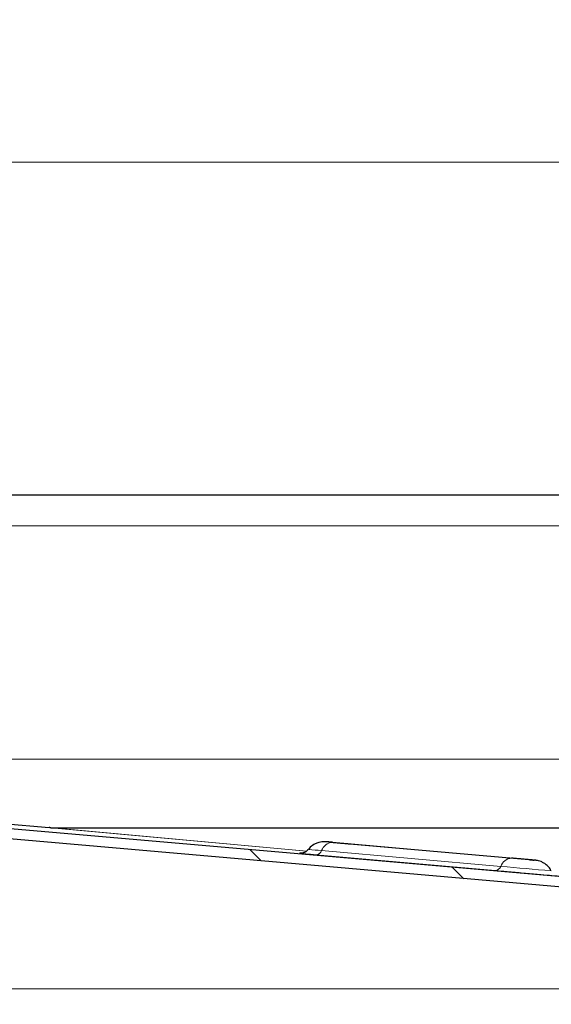
# Model space of a CAD drawing. Units: millimetres. Extents: x 0 to 420, y 0 to 297.
# Drawn here: x 298 to 311, y 231 to 255 of the extents above; entities that cross this region are included whole.
import ezdxf

# ---------------------------------------------------------------- set-up
doc = ezdxf.new("R2010")
doc.units = ezdxf.units.MM
doc.styles.add('SLDTEXTSTYLE0', font='TXT', dxfattribs={"width": 0.605})
doc.dimstyles.new('SLDDIMSTYLE0', dxfattribs={"dimtxt": 2.568319, "dimasz": 2.5, "dimexe": 0, "dimexo": 0.0625, "dimgap": 0.64208, "dimtad": 1, "dimlfac": 6, "dimrnd": 1e-09, "dimzin": 12, "dimdsep": 46, "dimtxsty": 'SLDTEXTSTYLE0', "dimsah": 1, "dimcen": 0.09, "dimadec": 0, "dimazin": 3, "dimtfac": 1, "dimtdec": 3, "dimtofl": 0, "dimtmove": 0, "dimatfit": 3, "dimfxl": 1, "dimfrac": 2, "dimtolj": 1, "dimtzin": 12, "dimarcsym": 0})
doc.dimstyles.new('SLDDIMSTYLE1', dxfattribs={"dimtxt": 2.568319, "dimasz": 2.5, "dimexe": 0, "dimexo": 0.0625, "dimgap": 0.64208, "dimtad": 1, "dimlfac": 6, "dimrnd": 1e-09, "dimzin": 12, "dimdsep": 46, "dimtxsty": 'SLDTEXTSTYLE0', "dimsah": 1, "dimcen": 0.09, "dimadec": 0, "dimazin": 3, "dimtfac": 1, "dimtdec": 3, "dimtmove": 0, "dimatfit": 0, "dimfxl": 1, "dimfrac": 2, "dimtolj": 1, "dimtzin": 12, "dimarcsym": 0})

# ---------------------------------------------------------------- blocks, each defined once
blk = doc.blocks.new('_D_8')
at = {"color": 7, "linetype": 'Continuous', "lineweight": 0}
for p, q in [((265.614, 231.407), (265.614, 236.407)), ((321.014, 231.407), (264.614, 231.407)), ((265.614, 222.741), (265.614, 231.407)), ((321.106, 222.741), (264.614, 222.741)), ((265.614, 222.741), (265.614, 217.741))]:
    blk.add_line(p, q, dxfattribs=at)
at = {"color": 7, "linetype": 'Continuous', "lineweight": 18}
for points in [[(265.614, 231.407), (265.989, 233.907), (265.239, 233.907)], [(265.614, 222.741), (265.239, 220.241), (265.989, 220.241)]]:
    blk.add_solid(points, dxfattribs=at)
at = {"color": 7, "linetype": 'Continuous', "lineweight": 18, "insert": (262.203, 225.114), "char_height": 2.6458, "attachment_point": 1, "rotation": 90, "style": 'SLDTEXTSTYLE0'}
blk.add_mtext('52', dxfattribs=at)
blk = doc.blocks.new('_D_9')
at = {"color": 7, "linetype": 'Continuous', "lineweight": 0}
for p, q in [((291.981, 243.407), (264.614, 243.407)), ((265.614, 231.407), (265.614, 243.407)), ((321.014, 231.407), (264.614, 231.407))]:
    blk.add_line(p, q, dxfattribs=at)
at = {"color": 7, "linetype": 'Continuous', "lineweight": 18}
for points in [[(265.614, 243.407), (265.239, 240.907), (265.989, 240.907)], [(265.614, 231.407), (265.989, 233.907), (265.239, 233.907)]]:
    blk.add_solid(points, dxfattribs=at)
at = {"color": 7, "linetype": 'Continuous', "lineweight": 18, "insert": (262.203, 235.447), "char_height": 2.6458, "attachment_point": 1, "rotation": 90, "style": 'SLDTEXTSTYLE0'}
blk.add_mtext('72', dxfattribs=at)
blk = doc.blocks.new('_D_10')
at = {"color": 7, "linetype": 'Continuous', "lineweight": 0}
for p, q in [((294.031, 242.957), (294.031, 252.485)), ((372.364, 242.957), (372.364, 252.485)), ((294.031, 251.485), (372.364, 251.485))]:
    blk.add_line(p, q, dxfattribs=at)
at = {"color": 7, "linetype": 'Continuous', "lineweight": 18}
for points in [[(294.031, 251.485), (296.531, 251.11), (296.531, 251.86)], [(372.364, 251.485), (369.864, 251.86), (369.864, 251.11)]]:
    blk.add_solid(points, dxfattribs=at)
at = {"color": 7, "linetype": 'Continuous', "lineweight": 18, "insert": (330.258, 254.896), "char_height": 2.6458, "attachment_point": 1, "style": 'SLDTEXTSTYLE0'}
blk.add_mtext('470', dxfattribs=at)

msp = doc.modelspace()

# ---------------------------------------------------------------- hatches: boundary and pattern name
at = {"linetype": 'Continuous', "lineweight": 18}
h = msp.add_hatch(dxfattribs=at)
h.set_pattern_fill('DIN 201 Stahl und Stahlguss', angle=90, style=0, pattern_type=2)
h.set_pattern_definition([(135, (0, 0), (-13.4704, -13.4704), []), (135, (-2e-14, 4.49), (-13.4704, -13.4704), []), (135, (-3e-14, 8.98), (-13.4704, -13.4704), []), (135, (-5e-14, 13.47), (-13.4704, -13.4704), [])])
edge = h.paths.add_edge_path(flags=0)
edge.add_line((292.2807, 243.1573), (293.2807, 243.1573))
edge.add_arc((293.2807, 242.6573), 0.5, 0, 90, ccw=False)
edge.add_line((293.7807, 242.6573), (293.7807, 238.824))
edge.add_arc((294.5307, 238.824), 0.75, 180, 270)
edge.add_line((294.5307, 238.074), (295.7807, 238.074))
edge.add_arc((295.7807, 237.574), 0.5, 0, 90, ccw=False)
edge.add_line((296.2807, 237.574), (296.2807, 236.9758))
edge.add_ellipse((298.1974, 236.9758), major_axis=(0, -1.9167), ratio=0.9999991, start_angle=270, end_angle=355)
edge.add_line((298.0304, 235.0664), (319.1431, 233.2193))
edge.add_spline(control_points=[(319.1431, 233.2193), (319.1579, 233.218), (319.1726, 233.2157), (319.1871, 233.2124), (319.2236, 233.204), (319.2592, 233.1891), (319.291, 233.1692), (319.3222, 233.1497), (319.3506, 233.1248), (319.3738, 233.0962), (319.3974, 233.0671), (319.416, 233.0333), (319.4284, 232.998), (319.4408, 232.9626), (319.4474, 232.9247), (319.4474, 232.8872)], knot_values=[0.0000206, 0.0000206, 0.0000206, 0.0000206, 0.0002874, 0.0002874, 0.0002874, 0.0009704, 0.0009704, 0.0009704, 0.0016401, 0.0016401, 0.0016401, 0.0023226, 0.0023226, 0.0023226, 0.0030049, 0.0030049, 0.0030049, 0.0030049], weights=[1, 1, 1, 1, 1, 1, 1, 1, 1, 1, 1, 1, 1, 1, 1, 1], degree=3, periodic=0)
edge.add_line((319.4474, 232.8872), (319.4474, 232.824))
edge.add_spline(control_points=[(319.4474, 232.824), (319.4474, 232.7872), (319.4515, 232.7501), (319.4596, 232.7142), (319.4719, 232.6596), (319.4938, 232.6064), (319.5234, 232.5589), (319.5531, 232.5115), (319.5914, 232.4685), (319.6351, 232.4335), (319.6788, 232.3986), (319.7291, 232.3707), (319.7819, 232.3522), (319.8347, 232.3336), (319.8915, 232.324), (319.9474, 232.324)], knot_values=[0, 0, 0, 0, 0.0006626, 0.0006626, 0.0006626, 0.0016782, 0.0016782, 0.0016782, 0.0026937, 0.0026937, 0.0026937, 0.0037093, 0.0037093, 0.0037093, 0.0047249, 0.0047249, 0.0047249, 0.0047249], weights=[1, 1, 1, 1, 1, 1, 1, 1, 1, 1, 1, 1, 1, 1, 1, 1], degree=3, periodic=0)
edge.add_line((319.9474, 232.324), (321.0308, 232.324))
edge.add_spline(control_points=[(321.0308, 232.324), (321.0681, 232.324), (321.1059, 232.3175), (321.1411, 232.3052), (321.1763, 232.2928), (321.2099, 232.2742), (321.239, 232.2509), (321.2681, 232.2276), (321.2936, 232.199), (321.3134, 232.1673), (321.3332, 232.1357), (321.3478, 232.1002), (321.356, 232.0638), (321.3613, 232.0399), (321.3641, 232.0152), (321.3641, 231.9906)], knot_values=[0, 0, 0, 0, 0.0006715, 0.0006715, 0.0006715, 0.0013431, 0.0013431, 0.0013431, 0.0020146, 0.0020146, 0.0020146, 0.0026862, 0.0026862, 0.0026862, 0.0031243, 0.0031243, 0.0031243, 0.0031243], weights=[1, 1, 1, 1, 1, 1, 1, 1, 1, 1, 1, 1, 1, 1, 1, 1], degree=3, periodic=0)
edge.add_line((321.3641, 231.9906), (321.3641, 231.4073))
edge.add_line((321.3641, 231.4073), (321.6141, 231.4073))
edge.add_line((321.6141, 231.4073), (321.6141, 231.824))
edge.add_spline(control_points=[(321.6141, 231.824), (321.6141, 231.8792), (321.6079, 231.9347), (321.5958, 231.9886), (321.5774, 232.0705), (321.5445, 232.1504), (321.5001, 232.2215), (321.4556, 232.2927), (321.3982, 232.3572), (321.3326, 232.4096), (321.2671, 232.4621), (321.1916, 232.5039), (321.1123, 232.5317), (321.0331, 232.5595), (320.948, 232.574), (320.8641, 232.574)], knot_values=[0, 0, 0, 0, 0.0009939, 0.0009939, 0.0009939, 0.0025173, 0.0025173, 0.0025173, 0.0040406, 0.0040406, 0.0040406, 0.005564, 0.005564, 0.005564, 0.0070873, 0.0070873, 0.0070873, 0.0070873], weights=[1, 1, 1, 1, 1, 1, 1, 1, 1, 1, 1, 1, 1, 1, 1, 1], degree=3, periodic=0)
edge.add_line((320.8641, 232.574), (319.9474, 232.574))
edge.add_spline(control_points=[(319.9474, 232.574), (319.9194, 232.574), (319.8911, 232.5788), (319.8647, 232.5881), (319.8383, 232.5973), (319.8131, 232.6113), (319.7912, 232.6288), (319.7694, 232.6462), (319.7503, 232.6677), (319.7354, 232.6915), (319.7206, 232.7152), (319.7097, 232.7418), (319.7035, 232.7691), (319.7011, 232.7798), (319.6994, 232.7906), (319.6984, 232.8015)], knot_values=[0, 0, 0, 0, 0.0005037, 0.0005037, 0.0005037, 0.0010073, 0.0010073, 0.0010073, 0.001511, 0.001511, 0.001511, 0.0020146, 0.0020146, 0.0020146, 0.0022093, 0.0022093, 0.0022093, 0.0022093], weights=[1, 1, 1, 1, 1, 1, 1, 1, 1, 1, 1, 1, 1, 1, 1, 1], degree=3, periodic=0)
edge.add_spline(control_points=[(319.6984, 232.8015), (319.6909, 232.8855), (319.668, 232.9691), (319.6327, 233.0457), (319.5976, 233.1222), (319.5492, 233.1939), (319.491, 233.2547), (319.4318, 233.3167), (319.3604, 233.3687), (319.2835, 233.4065), (319.2096, 233.4429), (319.1286, 233.4675), (319.0469, 233.4781), (319.0369, 233.4793), (319.0269, 233.4804), (319.0168, 233.4813)], knot_values=[0, 0, 0, 0, 0.0015173, 0.0015173, 0.0015173, 0.0030317, 0.0030317, 0.0030317, 0.0045759, 0.0045759, 0.0045759, 0.0060577, 0.0060577, 0.0060577, 0.0062368, 0.0062368, 0.0062368, 0.0062368], weights=[1, 1, 1, 1, 1, 1, 1, 1, 1, 1, 1, 1, 1, 1, 1, 1], degree=3, periodic=0)
edge.add_line((319.0168, 233.4813), (298.0521, 235.3155))
edge.add_ellipse((298.1974, 236.9758), major_axis=(0, -1.6667), ratio=0.9999991, start_angle=270, end_angle=355, ccw=False)
edge.add_line((296.5307, 236.9758), (296.5307, 237.574))
edge.add_arc((295.7807, 237.574), 0.75, 0, 90)
edge.add_line((295.7807, 238.324), (294.5307, 238.324))
edge.add_arc((294.5307, 238.824), 0.5, 180, 270, ccw=False)
edge.add_line((294.0307, 238.824), (294.0307, 242.6573))
edge.add_arc((293.2807, 242.6573), 0.75, 0, 90)
edge.add_line((293.2807, 243.4073), (292.2807, 243.4073))
edge.add_arc((292.2807, 242.6573), 0.75, 90, 180)
edge.add_line((291.5307, 242.6573), (291.5307, 241.7406))
edge.add_line((291.5307, 241.7406), (291.7807, 241.7406))
edge.add_line((291.7807, 241.7406), (291.7807, 242.6573))
edge.add_arc((292.2807, 242.6573), 0.5, 90, 180, ccw=False)

# ---------------------------------------------------------------- linework, layer by layer
at = {"color": 7, "linetype": 'Continuous', "lineweight": 25}
for p, q in [((295.6974, 243.4073), (370.6974, 243.4073)), ((298.0521, 235.4242), (299.1757, 235.3259)), ((319.0168, 233.4813), (298.0521, 235.3155)), ((299.2192, 235.324), (319.2918, 235.324)), ((299.2192, 235.324), (319.2918, 235.324)), ((319.1431, 233.2193), (298.0304, 235.0664)), ((306.0544, 234.9683), (305.98, 234.9749)), ((306.4767, 234.9321), (310.8244, 234.5475)), ((305.2849, 234.7017), (305.2643, 234.7033))]:
    msp.add_line(p, q, dxfattribs=at)
at = {"color": 8, "linetype": 'Continuous', "lineweight": 18}
for p, q in [((295.6974, 242.6573), (370.6974, 242.6573)), ((298.1974, 236.9906), (368.1974, 236.9906)), ((299.1757, 235.3259), (305.4284, 234.7538)), ((305.4303, 234.7557), (299.2192, 235.324)), ((310.4021, 234.5837), (306.0544, 234.9683)), ((305.6615, 234.6673), (310.0092, 234.2827)), ((305.7925, 234.7676), (310.1402, 234.383))]:
    msp.add_line(p, q, dxfattribs=at)
for centre, radius, start, end in [((308.6728, 268.5372), 33.8922, 264.58007, 265.12489), ((306.0739, 234.6715), 0.2974, 93.76687, 161.13521), ((305.6518, 234.8157), 0.1487, 273.76687, 341.13521), ((310.4216, 234.2869), 0.2974, 93.76687, 161.13521), ((309.9995, 234.4311), 0.1487, 273.76687, 341.13521), ((331.8476, 477.3491), 243.9339, 264.894557, 265.184166)]:
    msp.add_arc(centre, radius, start, end, dxfattribs=at)
at = {"color": 7, "linetype": 'Continuous', "lineweight": 25}
for points, knots in [([(299.2192, 235.324), (299.212, 235.324), (299.2047, 235.3241), (299.1974, 235.3245), (299.1938, 235.3246), (299.1902, 235.3248), (299.1865, 235.325), (299.1829, 235.3253), (299.1793, 235.3256), (299.1757, 235.3259)], [0, 0, 0, 0, 0.00013076467, 0.00013076467, 0.00013076467, 0.00019624828, 0.00019624828, 0.00019624828, 0.00026176312, 0.00026176312, 0.00026176312, 0.00026176312]), ([(305.4714, 234.7966), (305.4578, 234.7816), (305.432, 234.7532), (305.3914, 234.7282), (305.3569, 234.7145), (305.3358, 234.7089), (305.3201, 234.7061), (305.3042, 234.704), (305.2857, 234.7029), (305.27, 234.703), (305.2592, 234.7037), (305.2626, 234.7035), (305.2643, 234.7034)], [0, 0, 0, 0, 0.1821091, 0.3452656, 0.4151572, 0.4785108, 0.5099587, 0.5430278, 0.6203656, 0.7232969, 0.8613037, 1, 1, 1, 1]), ([(305.9648, 234.9767), (305.9581, 234.9773), (305.9206, 234.9805), (305.9123, 234.9812), (305.8956, 234.9825), (305.8841, 234.9832), (305.8514, 234.9843), (305.7975, 234.9813), (305.717, 234.9651), (305.6202, 234.9261), (305.5345, 234.8719), (305.4954, 234.8198), (305.4845, 234.8053)], [0, 0, 0, 0, 0.0468555, 0.2598273, 0.2907689, 0.3039986, 0.329412, 0.4411328, 0.5499547, 0.7028826, 0.9176165, 1, 1, 1, 1]), ([(305.9649, 234.9767), (305.9676, 234.9765), (305.9884, 234.9748), (306.0534, 234.9691), (306.1361, 234.962), (306.1844, 234.9577), (306.2121, 234.9553), (306.2604, 234.9511), (306.3335, 234.9447), (306.3988, 234.939), (306.4294, 234.9363), (306.4495, 234.9345), (306.4673, 234.9329), (306.4767, 234.9321)], [0, 0, 0, 0, 0.033898, 0.265904, 0.3911651, 0.5168393, 0.5189719, 0.5352781, 0.7675334, 0.8836616, 0.8894845, 0.9415629, 1, 1, 1, 1]), ([(310.9323, 234.5374), (310.9242, 234.5381), (310.8981, 234.5403), (310.8261, 234.5465), (310.7425, 234.5538), (310.6944, 234.558), (310.6666, 234.5604), (310.6184, 234.5646), (310.5453, 234.571), (310.48, 234.5768), (310.4494, 234.5795), (310.4293, 234.5812), (310.4115, 234.5828), (310.4021, 234.5837)], [0, 0, 0, 0, 0.097215, 0.3140156, 0.4310673, 0.548505, 0.5504978, 0.5657353, 0.782769, 0.8912862, 0.8967275, 0.9453928, 1, 1, 1, 1]), ([(310.8244, 234.5475), (310.8577, 234.5445), (310.9091, 234.54), (310.9452, 234.5367), (310.9521, 234.5361), (310.953, 234.536)], [0, 0, 0, 0, 0.6158995, 0.95080147, 1, 1, 1, 1]), ([(311.3611, 234.2821), (311.3538, 234.2968), (311.3304, 234.3441), (311.2708, 234.4056), (311.1958, 234.4627), (311.1248, 234.4983), (311.0652, 234.5184), (311.0231, 234.5276), (310.9976, 234.5314), (310.9873, 234.5327), (310.9825, 234.5332), (310.978, 234.5337), (310.9713, 234.5343), (310.9608, 234.5353), (310.953, 234.536)], [0, 0, 0, 0, 0.0850612, 0.2734147, 0.4366138, 0.5740771, 0.6835165, 0.7619667, 0.7992828, 0.8159676, 0.8282964, 0.8462506, 0.8852381, 1, 1, 1, 1])]:
    msp.add_open_spline(points, degree=3, knots=knots, dxfattribs=at)
at = {"color": 8, "linetype": 'Continuous', "lineweight": 18}
for points, knots in [([(305.98, 234.9749), (305.9736, 234.9754), (305.9497, 234.9776), (305.9272, 234.9796), (305.9133, 234.9809), (305.9088, 234.9813), (305.902, 234.982), (305.9047, 234.9819), (305.9456, 234.9784), (305.9649, 234.9767)], [0, 0, 0, 0, 0.0614083, 0.230079, 0.3989538, 0.4020302, 0.4285024, 0.7306754, 1, 1, 1, 1]), ([(305.2643, 234.7033), (305.2611, 234.7036), (305.2466, 234.7047), (305.2621, 234.7031), (305.3128, 234.6984), (305.4272, 234.6881), (305.5692, 234.6755), (305.6615, 234.6673)], [0, 0, 0, 0, 0.0567226, 0.2533101, 0.4498976, 0.6424, 1, 1, 1, 1]), ([(310.953, 234.536), (310.9595, 234.5354), (310.9659, 234.5348), (310.9692, 234.5345), (310.9694, 234.5345), (310.9698, 234.5344), (310.9734, 234.5341), (310.9753, 234.5339), (310.9663, 234.5346), (310.9422, 234.5366), (310.9323, 234.5374)], [0, 0, 0, 0, 0.2207598, 0.2210488, 0.2231882, 0.2290098, 0.2508325, 0.4813608, 0.7872924, 1, 1, 1, 1]), ([(310.0092, 234.2827), (310.117, 234.2732), (310.2828, 234.2586), (310.5399, 234.2361), (310.7414, 234.2184), (310.9369, 234.2014), (311.1669, 234.1814), (311.3993, 234.1614), (311.5337, 234.15), (311.5724, 234.147), (311.5582, 234.1485), (311.5278, 234.1514), (311.4922, 234.1546), (311.4878, 234.155)], [0, 0, 0, 0, 0.1450701, 0.2231639, 0.302915, 0.382666, 0.4607598, 0.60583, 0.7509001, 0.8289939, 0.908745, 0.988496, 1, 1, 1, 1])]:
    msp.add_open_spline(points, degree=3, knots=knots, dxfattribs=at)

# ---------------------------------------------------------------- dimensions: what is measured, and where the dimension line sits
at = {"color": 7, "linetype": 'Continuous', "lineweight": 18}
dim = msp.add_linear_dim(base=(372.3641, 251.4855), p1=(294.0307, 242.6573), p2=(372.3641, 242.6573), dimstyle='SLDDIMSTYLE0', dxfattribs=at)
dim.commit()
dim.dimension.update_dxf_attribs({"geometry": '_D_10', "text_midpoint": (333.1974, 251.4855), "dimtype": 160})
for base, p1, p2, dimstyle, picture, middle in [((265.6141, 243.4073), (321.3141, 231.4073), (292.2807, 243.4073), 'SLDDIMSTYLE0', '_D_9', (265.6141, 237.4073)), ((265.6141, 231.4073), (321.4058, 222.7406), (321.3141, 231.4073), 'SLDDIMSTYLE1', '_D_8', (265.6141, 227.074))]:
    dim = msp.add_linear_dim(base=base, p1=p1, p2=p2, angle=90, dimstyle=dimstyle, dxfattribs=at)
    dim.commit()
    dim.dimension.update_dxf_attribs({"geometry": picture, "text_midpoint": middle, "dimtype": 160})

doc.saveas('drawing.dxf')
